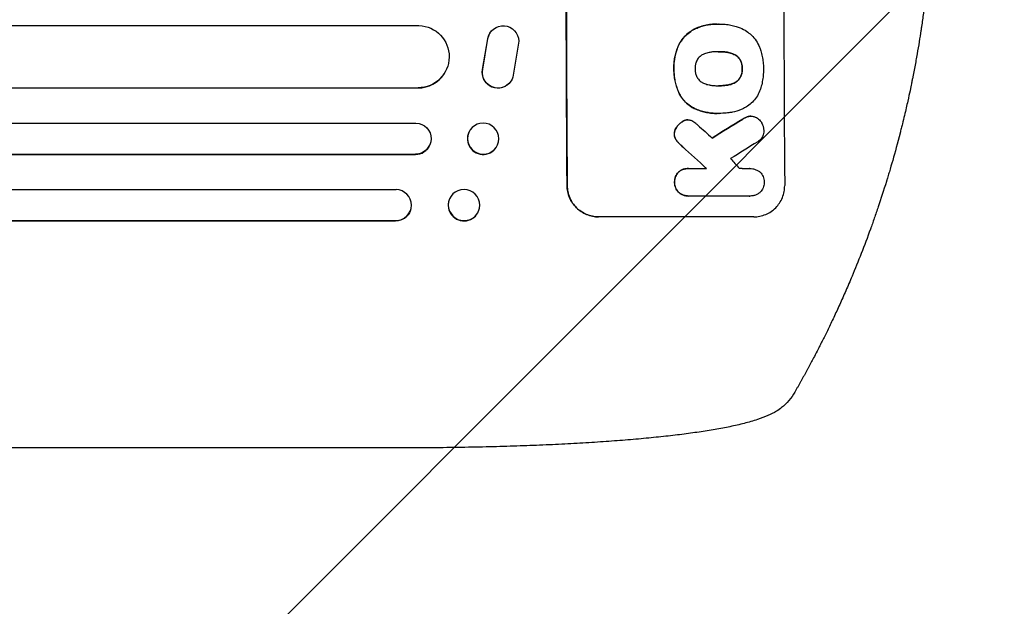
# Model space of a CAD drawing. Units: millimetres. Extents: x -3806 to 4689, y -2600 to 3365.
# Drawn here: x 2749 to 3224, y -735 to -452 of the extents above; entities that cross this region are included whole.
import ezdxf

# ---------------------------------------------------------------- set-up
doc = ezdxf.new("R2010")
doc.units = ezdxf.units.MM
doc.header["$LTSCALE"] = 20
doc.linetypes.add('HIDDEN', pattern=[9.525, 6.35, -3.175])
for name, color, linetype in [('2d', 230, 'Continuous'), ('EN-Free_Space', 10, 'HIDDEN'), ('EN-Free_Space_Hatch', 10, 'HIDDEN')]:
    doc.layers.add(name, color=color, linetype=linetype)

msp = doc.modelspace()

# ---------------------------------------------------------------- hatches: boundary and pattern name
at = {"layer": 'EN-Free_Space_Hatch'}
h = msp.add_hatch(dxfattribs=at)
h.set_pattern_fill('ANSI31', color=256, scale=100, angle=90)
h.set_pattern_definition([(45, (1091, 617.46), (-224.506, 224.506), [])])
edge = h.paths.add_edge_path()
edge.add_line((1091, 617.46), (3189.01, 617.46))
edge.add_arc((3189.01, -382.54), 1000, 0, 90, ccw=False)
edge.add_arc((3189.01, -382.54), 1000, 270, 360, ccw=False)
edge.add_line((3189.01, -1382.54), (1091, -1382.54))
edge.add_arc((1091, -382.54), 1000, 180, 270, ccw=False)
edge.add_arc((1091, -382.54), 1000, 90, 180, ccw=False)

# ---------------------------------------------------------------- linework, layer by layer
at = {"layer": '2d'}
for p, q in [((1301.3, -455.04), (2941.31, -455.04)), ((3085.05, -454.32), (3085.1, -454.32)), ((3086.08, -454.32), (3086.13, -454.32)), ((2975.6, -458.66), (2975.65, -458.58)), ((2972.02, -476.23), (2974.52, -461.45)), ((2972.07, -476.15), (2974.57, -461.37)), ((2989.47, -462.54), (2986.8, -478.93)), ((3085.77, -467.64), (3085.82, -467.64)), ((2953.47, -478.27), (2953.42, -478.35)), ((2985.67, -481.85), (2985.72, -481.77)), ((3085.84, -484.06), (3085.89, -484.06)), ((1302.55, -485.12), (2940.89, -485.12)), ((1303.17, -485.04), (2940.94, -485.04)), ((2940.94, -485.04), (2940.89, -485.12)), ((2940.94, -485.03), (2940.94, -485.04)), ((3085.07, -497.39), (3085.12, -497.39)), ((3086.05, -497.37), (3086.1, -497.37)), ((1298.15, -502.04), (2939.85, -502.04)), ((3071.03, -500.48), (3071.08, -500.48)), ((3101.35, -498.76), (3101.4, -498.76)), ((2965.46, -506.28), (2965.4, -506.39)), ((2946.57, -512.63), (2946.52, -512.75)), ((1298.79, -517.16), (2939.67, -517.16)), ((1299.4, -517.04), (2939.73, -517.04)), ((2939.73, -517.04), (2939.67, -517.16)), ((2939.73, -517.04), (2939.73, -517.04)), ((2979.08, -512.8), (2979.02, -512.92)), ((3071.34, -523.87), (3071.39, -523.87)), ((3071.73, -523.88), (3079.94, -523.88)), ((3100.7, -523.88), (3100.75, -523.88)), ((1300.61, -534.04), (2930.28, -534.04)), ((2955.98, -538.84), (2955.93, -538.98)), ((3071.41, -537.21), (3071.47, -537.21)), ((3100.61, -537.2), (3071.83, -537.2)), ((3100.9, -537.2), (3100.95, -537.2)), ((2937.23, -544.09), (2937.18, -544.23)), ((2970.14, -544.24), (2970.09, -544.39)), ((1301.54, -549.18), (2930.1, -549.18)), ((1302.15, -549.04), (2930.15, -549.04)), ((2930.1, -549.18), (2930.15, -549.04)), ((2930.15, -549.04), (2930.15, -549.04)), ((3102.81, -547.2), (3027.86, -547.2)), ((2931.48, -658.54), (2800.79, -658.54))]:
    msp.add_line(p, q, dxfattribs=at)
at = {"layer": '2d', "extrusion": (0, 0, -1)}
for centre, major_axis, ratio, start_param, end_param in [((3069.81, -382.54), (0, 1100), 0.052336, -1.707271, -1.434322), ((2940.88, -470.03), (12.59, -8.24), 0.995453, -2.119379, 0.98911), ((2981.97, -462.64), (-6.31, 4.06), 0.995602, -0.402714, 2.553699), ((2981.92, -462.72), (-6.31, 4.06), 0.995602, -0.402714, 0), ((2979.36, -477.79), (6.31, -4.06), 0.995602, 0, 2.777532), ((2979.41, -477.71), (6.31, -4.06), 0.995602, -0.409315, 2.777532), ((2939.68, -509.54), (6.89, -3.1), 0.991927, -1.967917, 1.145376), ((2972.27, -509.54), (6.81, -3.26), 0.99174, -2.014471507425343, 4.268713799754243), ((3344.65, -382.54), (1775.82, 1097.7), 0.014477, -1.709891, -1.701483), ((2982.64, -382.54), (-1199.67, 1097.63), 0.023864, -1.673805, -1.664191), ((2963.06, -541.54), (7.08, -2.7), 0.987914, -1.931315, 4.35187), ((2930.04, -541.68), (7.14, -2.55), 0.988103, 0, 1.223375)]:
    msp.add_ellipse(centre, major_axis=major_axis, ratio=ratio, start_param=start_param, end_param=end_param, dxfattribs=at)
at = {"layer": '2d'}
for centre, major_axis, ratio, start_param, end_param in [((3069.81, -382.54), (0, -1099), 0.052336, -1.707396, -1.434197), ((3174.66, -382.54), (0, -1099), 0.052336, -1.707396, -1.434197), ((2940.83, -470.11), (12.59, -8.24), 0.995453, -0.98875, 0), ((3000.16, -382.54), (-1210.81, 1097.63), 0.023624, 1.654704, 1.660421), ((3344.65, -382.54), (1777.43, 1098.7), 0.014477, 1.701385, 1.709768), ((2972.21, -509.66), (-6.81, 3.26), 0.99174, 0, 3.141593), ((3368.52, -382.54), (1767.94, 1097.7), 0.01457, 1.711555, 1.719019), ((2939.63, -509.65), (6.89, -3.1), 0.991927, -1.145194, 0), ((2982.64, -382.54), (-1200.76, 1098.63), 0.023864, 1.664081, 1.673687), ((3028.16, -382.54), (-969.3, 1097.63), 0.029425, 1.669578, 1.673855), ((2930.09, -541.54), (7.14, -2.55), 0.988103, -1.223558, 1.886247), ((2963.01, -541.68), (-7.08, 2.7), 0.987914, 0, 3.141593)]:
    msp.add_ellipse(centre, major_axis=major_axis, ratio=ratio, start_param=start_param, end_param=end_param, dxfattribs=at)
for points, knots in [([(3189.01, -382.54), (3189.01, -390.47), (3188.82, -398.72), (3188.19, -411.56), (3187.92, -415.91), (3187.41, -422.56), (3187.23, -424.8), (3186.93, -428.18), (3186.77, -429.88), (3186.57, -431.87), (3186.47, -432.87), (3186.42, -433.37), (3186.4, -433.62), (3186.38, -433.75), (3186.38, -433.81), (3186.37, -433.84), (3186.37, -433.85), (3186.37, -433.86), (3185.97, -437.77), (3185.51, -441.79), (3184.71, -448.02), (3184.43, -450.13), (3183.98, -453.34), (3183.74, -454.96), (3183.46, -456.86), (3183.31, -457.82), (3183.24, -458.3), (3183.2, -458.54), (3183.18, -458.66), (3183.17, -458.72), (3183.17, -458.75), (3183.17, -458.76), (3183.17, -458.77), (3182.61, -462.37), (3181.98, -466.19), (3180.9, -472.28), (3180.51, -474.37), (3179.9, -477.59), (3179.58, -479.22), (3179.19, -481.16), (3178.99, -482.14), (3178.89, -482.63), (3178.84, -482.88), (3178.82, -483), (3178.8, -483.06), (3178.8, -483.1), (3178.79, -483.11), (3178.79, -483.12), (3178.79, -483.12), (3178.79, -483.13), (3178.46, -484.76), (3177.87, -487.57), (3176.54, -493.53), (3176.02, -495.81), (3175.1, -499.66), (3174.77, -501.02), (3174.25, -503.16), (3173.97, -504.26), (3173.64, -505.59), (3173.46, -506.26), (3173.38, -506.6), (3173.33, -506.77), (3173.31, -506.86), (3173.3, -506.9), (3173.29, -506.92), (3173.29, -506.93), (3173.29, -506.94), (3172.05, -511.77), (3170.85, -516.12), (3169.19, -521.94), (3168.66, -523.77), (3167.89, -526.32), (3167.64, -527.15), (3167.28, -528.34), (3167.1, -528.93), (3166.9, -529.59), (3166.8, -529.92), (3166.75, -530.08), (3166.72, -530.16), (3166.71, -530.2), (3166.7, -530.22), (3166.7, -530.23), (3166.7, -530.24), (3166.7, -530.24), (3165.38, -534.49), (3164.08, -538.52), (3162.15, -544.24), (3161.51, -546.09), (3160.57, -548.79), (3160.1, -550.11), (3159.56, -551.63), (3159.29, -552.37), (3159.15, -552.74), (3159.08, -552.93), (3159.05, -553.02), (3159.03, -553.07), (3159.03, -553.09), (3159.02, -553.1), (3159.02, -553.11), (3156.09, -561.19), (3153.1, -568.77), (3150.13, -575.86)], [0.5002861, 0.5002861, 0.5002861, 0.5002861, 0.5627504, 0.5627504, 0.5939825, 0.5939825, 0.6095985, 0.6095985, 0.6174066, 0.6213106, 0.6232626, 0.6242386, 0.6247266, 0.6249706, 0.6250926, 0.6251536, 0.6251536, 0.6252146, 0.6252146, 0.6564467, 0.6564467, 0.6720628, 0.6720628, 0.6798708, 0.6837748, 0.6857268, 0.6867028, 0.6871908, 0.6874348, 0.6875568, 0.6876178, 0.6876178, 0.6876788, 0.6876788, 0.7189109, 0.7189109, 0.734527, 0.734527, 0.742335, 0.746239, 0.7481911, 0.7491671, 0.7496551, 0.7498991, 0.7500211, 0.7500821, 0.7501126, 0.7501278, 0.7501278, 0.7501431, 0.7501431, 0.7813752, 0.7813752, 0.7969912, 0.7969912, 0.8047993, 0.8047993, 0.8087033, 0.8106553, 0.8116313, 0.8121193, 0.8123633, 0.8124853, 0.8125463, 0.8125768, 0.8125768, 0.8126073, 0.8126073, 0.8438394, 0.8438394, 0.8594555, 0.8594555, 0.8672635, 0.8672635, 0.8711675, 0.8731195, 0.8740955, 0.8745835, 0.8748275, 0.8749495, 0.8750105, 0.875041, 0.875041, 0.8750715, 0.8750715, 0.9063036, 0.9063036, 0.9219197, 0.9219197, 0.9297277, 0.9336318, 0.9355838, 0.9365598, 0.9370478, 0.9372918, 0.9374138, 0.9374748, 0.9374748, 0.9375358, 0.9375358, 1, 1, 1, 1]), ([(3085.05, -454.32), (3084.07, -454.32), (3083.08, -454.37), (3081.1, -454.61), (3080.11, -454.78), (3078.15, -455.26), (3077.18, -455.55), (3075.7, -456.1), (3075.19, -456.31), (3074.68, -456.54)], [46.984636, 46.984636, 46.984636, 46.984636, 49.917542, 49.917542, 52.850449, 52.850449, 55.783356, 55.783356, 57.390273, 57.390273, 57.390273, 57.390273]), ([(3074.73, -456.54), (3074.96, -456.44), (3075.19, -456.34), (3076.2, -455.92), (3077, -455.64), (3078.61, -455.15), (3079.42, -454.95), (3081.05, -454.63), (3081.87, -454.51), (3083.5, -454.35), (3084.31, -454.32), (3085.32, -454.32), (3085.55, -454.32), (3085.77, -454.32)], [66.290443, 66.290443, 66.290443, 66.290443, 67.002359, 67.002359, 69.389147, 69.389147, 71.775935, 71.775935, 74.162723, 74.162723, 76.549511, 76.549511, 77.215314, 77.215314, 77.215314, 77.215314]), ([(3085.77, -454.32), (3085.89, -454.32), (3086.01, -454.32), (3087.05, -454.32), (3087.98, -454.37), (3089.87, -454.55), (3090.82, -454.68), (3092.63, -455.04), (3093.5, -455.25), (3094.35, -455.5)], [88.297578, 88.297578, 88.297578, 88.297578, 88.656924, 88.656924, 91.420661, 91.420661, 94.184398, 94.184398, 96.715859, 96.715859, 96.715859, 96.715859]), ([(3094.35, -455.5), (3094.96, -455.68), (3095.55, -455.89), (3097.24, -456.59), (3098.31, -457.16), (3100.08, -458.35), (3100.83, -458.94), (3101.5, -459.57)], [59.420078, 59.420078, 59.420078, 59.420078, 61.200406, 61.200406, 64.594608, 64.594608, 67.325013, 67.325013, 67.325013, 67.325013]), ([(3074.68, -456.54), (3073.87, -456.92), (3073.08, -457.37), (3071.41, -458.49), (3070.56, -459.21), (3069.03, -460.74), (3068.32, -461.6), (3067.18, -463.32), (3066.72, -464.14), (3066.33, -465)], [59.162339, 59.162339, 59.162339, 59.162339, 61.705385, 61.705385, 64.949785, 64.949785, 68.200119, 68.200119, 70.868619, 70.868619, 70.868619, 70.868619]), ([(3066.38, -465), (3066.77, -464.14), (3067.23, -463.31), (3068.38, -461.6), (3069.09, -460.73), (3070.61, -459.21), (3071.47, -458.49), (3073.14, -457.36), (3073.92, -456.92), (3074.73, -456.54)], [33.076187, 33.076187, 33.076187, 33.076187, 35.751258, 35.751258, 39.003898, 39.003898, 42.24601, 42.24601, 44.782502, 44.782502, 44.782502, 44.782502]), ([(3101.5, -459.57), (3101.57, -459.63), (3101.64, -459.7), (3102.49, -460.55), (3103.23, -461.43), (3104.53, -463.36), (3105.09, -464.4), (3105.75, -465.97), (3105.93, -466.47), (3106.09, -466.97)], [66.180962, 66.180962, 66.180962, 66.180962, 66.460587, 66.460587, 69.789321, 69.789321, 73.118055, 73.118055, 74.606674, 74.606674, 74.606674, 74.606674]), ([(3066.33, -465), (3066.15, -465.42), (3065.98, -465.84), (3065.31, -467.59), (3064.93, -468.95), (3064.42, -471.6), (3064.26, -473.01), (3064.22, -474.9), (3064.22, -475.37), (3064.24, -475.84)], [92.254234, 92.254234, 92.254234, 92.254234, 93.545319, 93.545319, 97.615845, 97.615845, 101.693126, 101.693126, 103.023564, 103.023564, 103.023564, 103.023564]), ([(3064.29, -475.84), (3064.28, -475.59), (3064.28, -475.35), (3064.27, -474.33), (3064.31, -473.54), (3064.45, -471.94), (3064.56, -471.14), (3064.87, -469.54), (3065.06, -468.75), (3065.53, -467.17), (3065.8, -466.39), (3066.2, -465.42), (3066.29, -465.21), (3066.38, -465)], [36.668029, 36.668029, 36.668029, 36.668029, 37.402797, 37.402797, 39.74078, 39.74078, 42.078764, 42.078764, 44.416747, 44.416747, 46.754731, 46.754731, 47.401691, 47.401691, 47.401691, 47.401691]), ([(3077.89, -469.23), (3077.72, -469.33), (3077.56, -469.43), (3077.05, -469.77), (3076.73, -470.04), (3076.16, -470.61), (3075.9, -470.93), (3075.48, -471.56), (3075.31, -471.85), (3075.17, -472.16)], [22.562103, 22.562103, 22.562103, 22.562103, 23.106632, 23.106632, 24.321627, 24.321627, 25.539079, 25.539079, 26.488609, 26.488609, 26.488609, 26.488609]), ([(3081.61, -467.97), (3081.48, -467.99), (3081.35, -468.01), (3080.46, -468.19), (3079.7, -468.42), (3078.61, -468.87), (3078.24, -469.04), (3077.89, -469.23)], [37.467283, 37.467283, 37.467283, 37.467283, 37.854095, 37.854095, 40.076184, 40.076184, 41.212708, 41.212708, 41.212708, 41.212708]), ([(3085.82, -467.64), (3085.75, -467.64), (3085.68, -467.64), (3084.84, -467.64), (3084.06, -467.67), (3082.73, -467.8), (3082.17, -467.88), (3081.61, -467.97)], [73.51778, 73.51778, 73.51778, 73.51778, 73.72851, 73.72851, 76.028299, 76.028299, 77.653715, 77.653715, 77.653715, 77.653715]), ([(3090.06, -467.96), (3089.52, -467.87), (3088.97, -467.8), (3087.62, -467.68), (3086.82, -467.64), (3085.96, -467.64), (3085.89, -467.64), (3085.82, -467.64)], [72.153028, 72.153028, 72.153028, 72.153028, 73.739428, 73.739428, 76.111017, 76.111017, 76.322995, 76.322995, 76.322995, 76.322995]), ([(3086, -467.64), (3086.78, -467.64), (3087.57, -467.68), (3088.91, -467.8), (3089.46, -467.87), (3090.01, -467.96)], [37.830264, 37.830264, 37.830264, 37.830264, 40.161121, 40.161121, 41.760967, 41.760967, 41.760967, 41.760967]), ([(3090.01, -467.96), (3090.16, -467.99), (3090.31, -468.01), (3091.22, -468.19), (3091.97, -468.42), (3093.05, -468.86), (3093.4, -469.03), (3093.74, -469.22)], [37.018767, 37.018767, 37.018767, 37.018767, 37.463079, 37.463079, 39.664099, 39.664099, 40.766465, 40.766465, 40.766465, 40.766465]), ([(3093.8, -469.22), (3093.45, -469.03), (3093.1, -468.86), (3092.02, -468.42), (3091.27, -468.19), (3090.37, -468.01), (3090.21, -467.99), (3090.06, -467.96)], [29.757778, 29.757778, 29.757778, 29.757778, 30.860142, 30.860142, 33.061165, 33.061165, 33.50548, 33.50548, 33.50548, 33.50548]), ([(3093.74, -469.22), (3093.91, -469.31), (3094.07, -469.4), (3094.57, -469.74), (3094.89, -470.01), (3095.46, -470.57), (3095.73, -470.89), (3096.16, -471.52), (3096.32, -471.82), (3096.47, -472.13)], [22.35415, 22.35415, 22.35415, 22.35415, 22.88691, 22.88691, 24.089482, 24.089482, 25.296556, 25.296556, 26.26397, 26.26397, 26.26397, 26.26397]), ([(3096.52, -472.13), (3096.38, -471.82), (3096.21, -471.52), (3095.78, -470.89), (3095.52, -470.57), (3094.95, -470.01), (3094.63, -469.74), (3094.12, -469.4), (3093.96, -469.31), (3093.8, -469.22)], [12.294465, 12.294465, 12.294465, 12.294465, 13.261887, 13.261887, 14.468969, 14.468969, 15.67154, 15.67154, 16.204297, 16.204297, 16.204297, 16.204297]), ([(3106.09, -466.97), (3106.11, -467.06), (3106.14, -467.14), (3106.44, -468.14), (3106.68, -469.06), (3107.04, -470.9), (3107.18, -471.83), (3107.37, -473.66), (3107.41, -474.57), (3107.42, -475.59), (3107.42, -475.71), (3107.41, -475.84)], [120.942186, 120.942186, 120.942186, 120.942186, 121.199775, 121.199775, 123.896785, 123.896785, 126.593796, 126.593796, 129.290806, 129.290806, 129.660091, 129.660091, 129.660091, 129.660091]), ([(3075.17, -472.16), (3075.16, -472.2), (3075.14, -472.24), (3074.9, -472.82), (3074.73, -473.39), (3074.52, -474.52), (3074.47, -475.09), (3074.47, -475.71), (3074.47, -475.77), (3074.47, -475.84)], [36.334613, 36.334613, 36.334613, 36.334613, 36.463135, 36.463135, 38.122217, 38.122217, 39.781298, 39.781298, 39.97716, 39.97716, 39.97716, 39.97716]), ([(3096.47, -472.13), (3096.49, -472.17), (3096.51, -472.22), (3096.75, -472.79), (3096.91, -473.35), (3097.14, -474.47), (3097.19, -475.03), (3097.2, -475.66), (3097.19, -475.75), (3097.19, -475.84)], [35.811018, 35.811018, 35.811018, 35.811018, 35.941258, 35.941258, 37.576592, 37.576592, 39.211926, 39.211926, 39.4782, 39.4782, 39.4782, 39.4782]), ([(3097.24, -475.84), (3097.25, -475.75), (3097.25, -475.66), (3097.25, -475.03), (3097.19, -474.47), (3096.97, -473.35), (3096.8, -472.79), (3096.56, -472.22), (3096.54, -472.17), (3096.52, -472.13)], [12.80692, 12.80692, 12.80692, 12.80692, 13.073196, 13.073196, 14.708538, 14.708538, 16.34388, 16.34388, 16.474123, 16.474123, 16.474123, 16.474123]), ([(3064.24, -475.84), (3064.23, -476.03), (3064.23, -476.21), (3064.24, -477.26), (3064.28, -478.13), (3064.46, -479.89), (3064.59, -480.77), (3064.94, -482.54), (3065.17, -483.42), (3065.7, -485.16), (3066.01, -486.02), (3066.46, -487.09), (3066.56, -487.33), (3066.67, -487.56)], [123.070499, 123.070499, 123.070499, 123.070499, 123.632546, 123.632546, 126.21597, 126.21597, 128.799395, 128.799395, 131.382819, 131.382819, 133.966244, 133.966244, 134.693196, 134.693196, 134.693196, 134.693196]), ([(3066.72, -487.56), (3066.62, -487.33), (3066.51, -487.09), (3066.06, -486.02), (3065.75, -485.16), (3065.22, -483.42), (3065, -482.54), (3064.64, -480.77), (3064.51, -479.89), (3064.33, -478.13), (3064.29, -477.26), (3064.29, -476.21), (3064.29, -476.03), (3064.29, -475.84)], [30.175456, 30.175456, 30.175456, 30.175456, 30.902395, 30.902395, 33.485842, 33.485842, 36.069289, 36.069289, 38.652736, 38.652736, 41.236182, 41.236182, 41.798233, 41.798233, 41.798233, 41.798233]), ([(3074.47, -475.84), (3074.47, -475.9), (3074.47, -475.96), (3074.47, -476.58), (3074.53, -477.16), (3074.76, -478.31), (3074.94, -478.88), (3075.18, -479.47), (3075.19, -479.5), (3075.21, -479.53)], [40.180379, 40.180379, 40.180379, 40.180379, 40.362975, 40.362975, 42.048685, 42.048685, 43.734394, 43.734394, 43.835255, 43.835255, 43.835255, 43.835255]), ([(3097.19, -475.84), (3097.19, -475.92), (3097.2, -476), (3097.2, -476.63), (3097.15, -477.19), (3096.93, -478.32), (3096.77, -478.88), (3096.53, -479.46), (3096.52, -479.49), (3096.5, -479.53)], [39.283201, 39.283201, 39.283201, 39.283201, 39.52511, 39.52511, 41.1741, 41.1741, 42.82309, 42.82309, 42.938744, 42.938744, 42.938744, 42.938744]), ([(3096.55, -479.53), (3096.57, -479.49), (3096.59, -479.46), (3096.82, -478.88), (3096.99, -478.32), (3097.2, -477.19), (3097.25, -476.63), (3097.25, -476), (3097.25, -475.92), (3097.24, -475.84)], [9.763992, 9.763992, 9.763992, 9.763992, 9.879648, 9.879648, 11.528647, 11.528647, 13.177646, 13.177646, 13.419557, 13.419557, 13.419557, 13.419557]), ([(3107.41, -475.84), (3107.42, -476), (3107.42, -476.17), (3107.43, -477.27), (3107.39, -478.23), (3107.21, -480.15), (3107.07, -481.12), (3106.71, -483.06), (3106.47, -484.02), (3106.16, -485.07), (3106.13, -485.16), (3106.1, -485.26)], [135.101515, 135.101515, 135.101515, 135.101515, 135.597811, 135.597811, 138.427958, 138.427958, 141.258105, 141.258105, 144.088252, 144.088252, 144.366696, 144.366696, 144.366696, 144.366696]), ([(3075.21, -479.53), (3075.35, -479.84), (3075.52, -480.14), (3075.95, -480.77), (3076.22, -481.09), (3076.79, -481.66), (3077.11, -481.93), (3077.62, -482.27), (3077.79, -482.37), (3077.95, -482.46)], [31.889694, 31.889694, 31.889694, 31.889694, 32.853902, 32.853902, 34.072058, 34.072058, 35.287542, 35.287542, 35.825201, 35.825201, 35.825201, 35.825201]), ([(3077.95, -482.46), (3078.31, -482.66), (3078.69, -482.84), (3079.77, -483.29), (3080.5, -483.51), (3081.39, -483.68), (3081.53, -483.71), (3081.68, -483.73)], [63.159427, 63.159427, 63.159427, 63.159427, 64.332686, 64.332686, 66.475202, 66.475202, 66.909313, 66.909313, 66.909313, 66.909313]), ([(3081.68, -483.73), (3082.25, -483.83), (3082.82, -483.91), (3084.13, -484.03), (3084.87, -484.07), (3085.59, -484.07), (3085.69, -484.07), (3085.79, -484.07), (3085.89, -484.06)], [-3.839663, -3.839663, -3.839663, -3.839663, -2.187947, -2.187947, 0, 0, 0, 0.296734, 0.296734, 0.296734, 0.296734]), ([(3085.89, -484.06), (3085.95, -484.06), (3086.01, -484.07), (3086.07, -484.07), (3086.86, -484.07), (3087.66, -484.03), (3089.02, -483.9), (3089.58, -483.83), (3090.13, -483.73)], [-0.181199, -0.181199, -0.181199, -0.181199, 0, 0, 0, 2.366234, 2.366234, 3.988186, 3.988186, 3.988186, 3.988186]), ([(3090.08, -483.73), (3089.52, -483.83), (3088.97, -483.9), (3087.62, -484.03), (3086.83, -484.06), (3086.05, -484.07)], [-3.988185, -3.988185, -3.988185, -3.988185, -2.36623, -2.36623, -0.026312, -0.026312, -0.026312, -0.026312]), ([(3093.8, -482.46), (3093.44, -482.66), (3093.07, -482.84), (3091.99, -483.29), (3091.25, -483.51), (3090.37, -483.69), (3090.22, -483.71), (3090.08, -483.73)], [63.756597, 63.756597, 63.756597, 63.756597, 64.925002, 64.925002, 67.084969, 67.084969, 67.510458, 67.510458, 67.510458, 67.510458]), ([(3090.13, -483.73), (3090.28, -483.71), (3090.42, -483.69), (3091.31, -483.51), (3092.04, -483.29), (3093.12, -482.84), (3093.5, -482.66), (3093.86, -482.46)], [1.734478, 1.734478, 1.734478, 1.734478, 2.159966, 2.159966, 4.319933, 4.319933, 5.488343, 5.488343, 5.488343, 5.488343]), ([(3096.5, -479.53), (3096.36, -479.85), (3096.19, -480.16), (3095.76, -480.79), (3095.5, -481.11), (3094.94, -481.68), (3094.62, -481.94), (3094.12, -482.28), (3093.97, -482.37), (3093.8, -482.46)], [31.460657, 31.460657, 31.460657, 31.460657, 32.455093, 32.455093, 33.659563, 33.659563, 34.85891, 34.85891, 35.384325, 35.384325, 35.384325, 35.384325]), ([(3093.86, -482.46), (3094.02, -482.37), (3094.17, -482.28), (3094.67, -481.94), (3094.99, -481.68), (3095.55, -481.11), (3095.82, -480.79), (3096.24, -480.16), (3096.41, -479.85), (3096.55, -479.53)], [3.072631, 3.072631, 3.072631, 3.072631, 3.598042, 3.598042, 4.797389, 4.797389, 6.001868, 6.001868, 6.996314, 6.996314, 6.996314, 6.996314]), ([(3066.67, -487.56), (3067, -488.25), (3067.38, -488.9), (3068.4, -490.4), (3069.07, -491.21), (3070.5, -492.63), (3071.31, -493.3), (3072.78, -494.29), (3073.42, -494.66), (3074.08, -494.98)], [79.60627, 79.60627, 79.60627, 79.60627, 81.757746, 81.757746, 84.790101, 84.790101, 87.815074, 87.815074, 89.886822, 89.886822, 89.886822, 89.886822]), ([(3074.13, -494.98), (3073.47, -494.66), (3072.84, -494.3), (3071.37, -493.31), (3070.56, -492.64), (3069.13, -491.22), (3068.46, -490.41), (3067.44, -488.91), (3067.06, -488.25), (3066.72, -487.56)], [7.002645, 7.002645, 7.002645, 7.002645, 9.063853, 9.063853, 12.085137, 12.085137, 15.121205, 15.121205, 17.283249, 17.283249, 17.283249, 17.283249]), ([(3106.1, -485.26), (3105.96, -485.74), (3105.79, -486.22), (3105.19, -487.69), (3104.68, -488.64), (3103.51, -490.41), (3102.84, -491.22), (3101.42, -492.65), (3100.61, -493.32), (3099.47, -494.09), (3099.19, -494.27), (3098.9, -494.44)], [77.725382, 77.725382, 77.725382, 77.725382, 79.173576, 79.173576, 82.223205, 82.223205, 85.272834, 85.272834, 88.315031, 88.315031, 89.256973, 89.256973, 89.256973, 89.256973]), ([(3074.08, -494.98), (3074.38, -495.12), (3074.7, -495.26), (3075.82, -495.72), (3076.65, -496.02), (3078.32, -496.52), (3079.17, -496.73), (3080.86, -497.06), (3081.71, -497.19), (3083.4, -497.35), (3084.24, -497.39), (3085.07, -497.39)], [-10.865131, -10.865131, -10.865131, -10.865131, -9.906763, -9.906763, -7.430072, -7.430072, -4.953381, -4.953381, -2.476691, -2.476691, 0, 0, 0, 0]), ([(3085.96, -497.37), (3085.68, -497.38), (3085.4, -497.39), (3085.12, -497.39), (3084.29, -497.39), (3083.45, -497.35), (3081.76, -497.19), (3080.91, -497.06), (3079.21, -496.73), (3078.37, -496.52), (3076.69, -496.01), (3075.86, -495.72), (3074.74, -495.26), (3074.43, -495.12), (3074.13, -494.98)], [-0.8383, -0.8383, -0.8383, -0.8383, 0, 0, 0, 2.479443, 2.479443, 4.958885, 4.958885, 7.438328, 7.438328, 9.91777, 9.91777, 10.865896, 10.865896, 10.865896, 10.865896]), ([(3090.82, -497.06), (3090.39, -497.12), (3089.96, -497.17), (3088.38, -497.32), (3087.23, -497.37), (3086.1, -497.37), (3086.06, -497.37), (3086.01, -497.37), (3085.96, -497.37)], [-4.647717, -4.647717, -4.647717, -4.647717, -3.386318, -3.386318, 0, 0, 0, 0.143603, 0.143603, 0.143603, 0.143603]), ([(3098.9, -494.44), (3098.18, -494.84), (3097.42, -495.21), (3095.29, -496.1), (3093.86, -496.53), (3091.9, -496.91), (3091.36, -497), (3090.82, -497.06)], [123.424961, 123.424961, 123.424961, 123.424961, 125.795627, 125.795627, 129.985496, 129.985496, 131.553418, 131.553418, 131.553418, 131.553418]), ([(3068.63, -501.17), (3068.39, -501.3), (3068.15, -501.44), (3067.43, -501.93), (3066.97, -502.31), (3066.24, -503.06), (3065.92, -503.43), (3065.64, -503.83)], [32.084228, 32.084228, 32.084228, 32.084228, 32.867462, 32.867462, 34.594254, 34.594254, 36.021677, 36.021677, 36.021677, 36.021677]), ([(3065.69, -503.83), (3065.98, -503.43), (3066.29, -503.06), (3067.03, -502.31), (3067.48, -501.93), (3068.21, -501.44), (3068.44, -501.3), (3068.68, -501.17)], [19.352647, 19.352647, 19.352647, 19.352647, 20.78008, 20.78008, 22.506876, 22.506876, 23.290115, 23.290115, 23.290115, 23.290115]), ([(3070.41, -500.52), (3070.38, -500.53), (3070.36, -500.53), (3069.96, -500.61), (3069.6, -500.72), (3069.03, -500.96), (3068.83, -501.06), (3068.63, -501.17)], [18.370496, 18.370496, 18.370496, 18.370496, 18.446294, 18.446294, 19.527752, 19.527752, 20.178094, 20.178094, 20.178094, 20.178094]), ([(3068.68, -501.17), (3068.88, -501.06), (3069.08, -500.96), (3069.65, -500.72), (3070.01, -500.61), (3070.41, -500.53), (3070.44, -500.53), (3070.46, -500.52)], [14.551409, 14.551409, 14.551409, 14.551409, 15.198568, 15.198568, 16.281753, 16.281753, 16.359205, 16.359205, 16.359205, 16.359205]), ([(3070.46, -500.52), (3070.67, -500.5), (3070.88, -500.48), (3071.39, -500.48), (3071.7, -500.51), (3072.29, -500.63), (3072.57, -500.71), (3072.84, -500.81)], [14.04881, 14.04881, 14.04881, 14.04881, 14.658756, 14.658756, 15.571725, 15.571725, 16.383205, 16.383205, 16.383205, 16.383205]), ([(3072.84, -500.81), (3073.21, -500.97), (3073.58, -501.17), (3074.23, -501.61), (3074.52, -501.85), (3074.79, -502.1)], [22.321021, 22.321021, 22.321021, 22.321021, 23.48493, 23.48493, 24.572485, 24.572485, 24.572485, 24.572485]), ([(3100.12, -498.9), (3099.72, -499), (3099.32, -499.13), (3098.41, -499.51), (3097.9, -499.78), (3097.43, -500.1)], [28.966531, 28.966531, 28.966531, 28.966531, 30.146891, 30.146891, 31.770366, 31.770366, 31.770366, 31.770366]), ([(3097.48, -500.1), (3097.95, -499.79), (3098.46, -499.51), (3099.37, -499.13), (3099.77, -499), (3100.17, -498.9)], [21.845482, 21.845482, 21.845482, 21.845482, 23.464067, 23.464067, 24.649542, 24.649542, 24.649542, 24.649542]), ([(3101.35, -498.76), (3101.01, -498.76), (3100.66, -498.79), (3100.24, -498.87), (3100.18, -498.88), (3100.12, -498.9)], [16.417787, 16.417787, 16.417787, 16.417787, 17.440382, 17.440382, 17.625802, 17.625802, 17.625802, 17.625802]), ([(3100.17, -498.9), (3100.23, -498.88), (3100.3, -498.87), (3100.71, -498.79), (3101.06, -498.76), (3101.74, -498.76), (3102.09, -498.79), (3102.69, -498.91), (3102.94, -498.97), (3103.18, -499.06)], [15.209862, 15.209862, 15.209862, 15.209862, 15.395283, 15.395283, 16.417877, 16.417877, 17.442055, 17.442055, 18.164936, 18.164936, 18.164936, 18.164936]), ([(3103.18, -499.06), (3103.26, -499.09), (3103.35, -499.12), (3103.82, -499.32), (3104.2, -499.52), (3104.89, -499.98), (3105.21, -500.25), (3105.78, -500.81), (3106.05, -501.13), (3106.37, -501.61), (3106.46, -501.75), (3106.54, -501.89)], [21.35293, 21.35293, 21.35293, 21.35293, 21.605558, 21.605558, 22.802148, 22.802148, 23.998737, 23.998737, 25.203358, 25.203358, 25.672248, 25.672248, 25.672248, 25.672248]), ([(3106.54, -501.89), (3106.72, -502.19), (3106.87, -502.5), (3107.19, -503.26), (3107.33, -503.72), (3107.52, -504.64), (3107.56, -505.1), (3107.57, -505.54)], [28.90976, 28.90976, 28.90976, 28.90976, 29.884853, 29.884853, 31.245772, 31.245772, 32.581112, 32.581112, 32.581112, 32.581112]), ([(3065.64, -503.83), (3065.56, -503.92), (3065.5, -504.02), (3065.21, -504.45), (3065.02, -504.81), (3064.71, -505.56), (3064.59, -505.95), (3064.46, -506.68), (3064.42, -507.01), (3064.41, -507.33)], [23.805682, 23.805682, 23.805682, 23.805682, 24.150338, 24.150338, 25.304815, 25.304815, 26.459291, 26.459291, 27.428422, 27.428422, 27.428422, 27.428422]), ([(3064.41, -507.33), (3064.41, -507.36), (3064.41, -507.39), (3064.42, -507.72), (3064.45, -508.03), (3064.57, -508.65), (3064.66, -508.95), (3064.89, -509.49), (3065.01, -509.72), (3065.15, -509.94)], [21.626581, 21.626581, 21.626581, 21.626581, 21.71252, 21.71252, 22.619067, 22.619067, 23.525615, 23.525615, 24.266448, 24.266448, 24.266448, 24.266448]), ([(3064.47, -507.33), (3064.47, -507.01), (3064.51, -506.68), (3064.65, -505.95), (3064.76, -505.56), (3065.07, -504.81), (3065.26, -504.45), (3065.55, -504.02), (3065.62, -503.92), (3065.69, -503.83)], [9.391675, 9.391675, 9.391675, 9.391675, 10.360818, 10.360818, 11.515308, 11.515308, 12.669799, 12.669799, 13.014451, 13.014451, 13.014451, 13.014451]), ([(3065.2, -509.94), (3065.06, -509.72), (3064.94, -509.49), (3064.72, -508.95), (3064.62, -508.65), (3064.5, -508.03), (3064.47, -507.72), (3064.47, -507.39), (3064.47, -507.36), (3064.47, -507.33)], [4.684637, 4.684637, 4.684637, 4.684637, 5.425479, 5.425479, 6.332035, 6.332035, 7.238592, 7.238592, 7.324531, 7.324531, 7.324531, 7.324531]), ([(3107.57, -505.54), (3107.58, -505.67), (3107.58, -505.8), (3107.59, -506.3), (3107.55, -506.68), (3107.41, -507.44), (3107.3, -507.82), (3107, -508.54), (3106.82, -508.89), (3106.39, -509.53), (3106.15, -509.83), (3105.63, -510.35), (3105.34, -510.59), (3104.9, -510.89), (3104.78, -510.97), (3104.66, -511.04)], [26.28771, 26.28771, 26.28771, 26.28771, 26.677126, 26.677126, 27.790951, 27.790951, 28.904776, 28.904776, 30.018601, 30.018601, 31.132425, 31.132425, 32.242083, 32.242083, 32.649675, 32.649675, 32.649675, 32.649675]), ([(3065.15, -509.94), (3065.2, -510.02), (3065.25, -510.1), (3065.62, -510.65), (3065.99, -511.09), (3066.38, -511.48)], [46.043025, 46.043025, 46.043025, 46.043025, 46.302093, 46.302093, 47.958309, 47.958309, 47.958309, 47.958309]), ([(3066.43, -511.48), (3066.04, -511.09), (3065.67, -510.64), (3065.3, -510.09), (3065.25, -510.02), (3065.2, -509.94)], [6.898307, 6.898307, 6.898307, 6.898307, 8.563515, 8.563515, 8.813997, 8.813997, 8.813997, 8.813997]), ([(3066.38, -511.48), (3066.53, -511.63), (3066.68, -511.79), (3067.33, -512.44), (3067.85, -512.93), (3068.39, -513.41)], [206.39771, 206.39771, 206.39771, 206.39771, 207.036755, 207.036755, 209.164716, 209.164716, 209.164716, 209.164716]), ([(3068.44, -513.41), (3067.91, -512.94), (3067.4, -512.46), (3066.75, -511.81), (3066.59, -511.65), (3066.43, -511.48)], [27.424795, 27.424795, 27.424795, 27.424795, 29.507381, 29.507381, 30.192303, 30.192303, 30.192303, 30.192303]), ([(3066.55, -525.58), (3066.51, -525.62), (3066.46, -525.66), (3066.13, -525.99), (3065.87, -526.32), (3065.4, -527.02), (3065.19, -527.41), (3064.87, -528.2), (3064.75, -528.62), (3064.59, -529.45), (3064.56, -529.87), (3064.56, -530.36), (3064.56, -530.46), (3064.57, -530.55)], [24.180935, 24.180935, 24.180935, 24.180935, 24.369282, 24.369282, 25.594744, 25.594744, 26.820205, 26.820205, 28.045666, 28.045666, 29.271127, 29.271127, 29.546395, 29.546395, 29.546395, 29.546395]), ([(3064.62, -530.55), (3064.61, -530.46), (3064.61, -530.36), (3064.61, -529.87), (3064.64, -529.45), (3064.8, -528.62), (3064.92, -528.2), (3065.25, -527.41), (3065.45, -527.02), (3065.92, -526.32), (3066.19, -525.99), (3066.52, -525.66), (3066.56, -525.62), (3066.61, -525.58)], [9.4841, 9.4841, 9.4841, 9.4841, 9.759373, 9.759373, 10.984855, 10.984855, 12.210337, 12.210337, 13.435819, 13.435819, 14.661301, 14.661301, 14.849629, 14.849629, 14.849629, 14.849629]), ([(3071.34, -523.87), (3070.86, -523.87), (3070.36, -523.92), (3069.38, -524.11), (3068.89, -524.26), (3067.96, -524.65), (3067.51, -524.89), (3066.91, -525.3), (3066.73, -525.43), (3066.55, -525.58)], [23.081423, 23.081423, 23.081423, 23.081423, 24.519887, 24.519887, 25.958351, 25.958351, 27.396815, 27.396815, 28.049994, 28.049994, 28.049994, 28.049994]), ([(3066.61, -525.58), (3066.78, -525.43), (3066.97, -525.3), (3067.57, -524.89), (3068.02, -524.65), (3068.95, -524.26), (3069.44, -524.11), (3070.42, -523.92), (3070.91, -523.87), (3071.5, -523.87), (3071.62, -523.88), (3071.73, -523.88)], [18.113436, 18.113436, 18.113436, 18.113436, 18.776188, 18.776188, 20.211332, 20.211332, 21.646477, 21.646477, 23.081621, 23.081621, 23.424408, 23.424408, 23.424408, 23.424408]), ([(3100.52, -523.88), (3100.6, -523.88), (3100.67, -523.88), (3101.25, -523.88), (3101.78, -523.93), (3102.81, -524.13), (3103.33, -524.29), (3104.32, -524.69), (3104.8, -524.95), (3105.32, -525.3), (3105.41, -525.36), (3105.5, -525.42)], [24.136842, 24.136842, 24.136842, 24.136842, 24.367509, 24.367509, 25.882557, 25.882557, 27.397604, 27.397604, 28.912652, 28.912652, 29.2137, 29.2137, 29.2137, 29.2137]), ([(3105.5, -525.42), (3105.62, -525.53), (3105.74, -525.64), (3106.13, -526.03), (3106.4, -526.35), (3106.87, -527.05), (3107.07, -527.42), (3107.4, -528.2), (3107.53, -528.61), (3107.69, -529.43), (3107.73, -529.84), (3107.74, -530.34), (3107.74, -530.44), (3107.73, -530.55)], [23.516339, 23.516339, 23.516339, 23.516339, 23.993283, 23.993283, 25.196558, 25.196558, 26.399832, 26.399832, 27.603107, 27.603107, 28.806382, 28.806382, 29.117654, 29.117654, 29.117654, 29.117654]), ([(3064.57, -530.55), (3064.56, -530.64), (3064.56, -530.73), (3064.57, -531.22), (3064.61, -531.64), (3064.78, -532.47), (3064.9, -532.89), (3065.24, -533.68), (3065.45, -534.06), (3065.92, -534.77), (3066.2, -535.09), (3066.53, -535.42), (3066.58, -535.47), (3066.63, -535.51)], [28.943423, 28.943423, 28.943423, 28.943423, 29.214265, 29.214265, 30.438156, 30.438156, 31.662047, 31.662047, 32.885938, 32.885938, 34.109829, 34.109829, 34.305378, 34.305378, 34.305378, 34.305378]), ([(3066.68, -535.51), (3066.63, -535.47), (3066.58, -535.42), (3066.25, -535.09), (3065.98, -534.77), (3065.5, -534.06), (3065.29, -533.68), (3064.96, -532.89), (3064.83, -532.47), (3064.66, -531.64), (3064.62, -531.22), (3064.61, -530.73), (3064.62, -530.64), (3064.62, -530.55)], [4.649237, 4.649237, 4.649237, 4.649237, 4.844766, 4.844766, 6.068679, 6.068679, 7.292592, 7.292592, 8.516506, 8.516506, 9.740419, 9.740419, 10.011266, 10.011266, 10.011266, 10.011266]), ([(3107.73, -530.55), (3107.74, -530.65), (3107.74, -530.75), (3107.74, -531.24), (3107.71, -531.65), (3107.55, -532.47), (3107.44, -532.88), (3107.12, -533.66), (3106.92, -534.03), (3106.46, -534.73), (3106.2, -535.05), (3105.77, -535.48), (3105.61, -535.62), (3105.45, -535.76)], [28.489331, 28.489331, 28.489331, 28.489331, 28.787143, 28.787143, 29.990133, 29.990133, 31.193124, 31.193124, 32.396115, 32.396115, 33.599105, 33.599105, 34.233303, 34.233303, 34.233303, 34.233303]), ([(3027.86, -547.2), (3026.92, -547.2), (3025.95, -547.11), (3024.01, -546.73), (3023.04, -546.44), (3021.19, -545.67), (3020.3, -545.19), (3018.66, -544.09), (3017.91, -543.47), (3016.57, -542.14), (3015.93, -541.38), (3014.82, -539.74), (3014.34, -538.86), (3013.56, -537.01), (3013.27, -536.05), (3012.87, -534.11), (3012.78, -533.14), (3012.77, -532.2)], [45.415447, 45.415447, 45.415447, 45.415447, 48.247124, 48.247124, 51.078802, 51.078802, 53.910479, 53.910479, 56.742156, 56.742156, 59.589723, 59.589723, 62.437289, 62.437289, 65.284856, 65.284856, 68.132422, 68.132422, 68.132422, 68.132422]), ([(3012.82, -532.2), (3012.83, -533.14), (3012.93, -534.11), (3013.32, -536.05), (3013.62, -537.01), (3014.39, -538.86), (3014.87, -539.74), (3015.99, -541.38), (3016.62, -542.14), (3017.96, -543.47), (3018.71, -544.09), (3020.35, -545.19), (3021.24, -545.67), (3023.09, -546.44), (3024.06, -546.73), (3026, -547.11), (3026.97, -547.2), (3027.92, -547.2)], [22.698673, 22.698673, 22.698673, 22.698673, 25.546281, 25.546281, 28.393889, 28.393889, 31.241497, 31.241497, 34.089105, 34.089105, 36.920794, 36.920794, 39.752484, 39.752484, 42.584173, 42.584173, 45.415862, 45.415862, 45.415862, 45.415862]), ([(3066.63, -535.51), (3066.8, -535.65), (3066.98, -535.79), (3067.59, -536.19), (3068.04, -536.43), (3068.97, -536.82), (3069.46, -536.97), (3070.44, -537.16), (3070.94, -537.21), (3071.41, -537.21)], [-4.949683, -4.949683, -4.949683, -4.949683, -4.299608, -4.299608, -2.866406, -2.866406, -1.433203, -1.433203, 0, 0, 0, 0]), ([(3071.83, -537.2), (3071.71, -537.2), (3071.59, -537.21), (3071.47, -537.21), (3070.99, -537.21), (3070.5, -537.16), (3069.51, -536.97), (3069.03, -536.82), (3068.09, -536.43), (3067.64, -536.19), (3067.04, -535.79), (3066.85, -535.65), (3066.68, -535.51)], [-0.359399, -0.359399, -0.359399, -0.359399, 0, 0, 0, 1.433208, 1.433208, 2.866417, 2.866417, 4.299625, 4.299625, 4.949699, 4.949699, 4.949699, 4.949699]), ([(3105.45, -535.76), (3105.39, -535.8), (3105.33, -535.84), (3104.85, -536.17), (3104.39, -536.41), (3103.44, -536.81), (3102.94, -536.96), (3101.94, -537.16), (3101.44, -537.2), (3100.95, -537.2), (3100.84, -537.2), (3100.73, -537.2), (3100.61, -537.2)], [-4.605361, -4.605361, -4.605361, -4.605361, -4.396797, -4.396797, -2.931198, -2.931198, -1.465599, -1.465599, 0, 0, 0, 0.334248, 0.334248, 0.334248, 0.334248]), ([(3102.81, -547.2), (3103.75, -547.2), (3104.72, -547.11), (3106.65, -546.73), (3107.61, -546.44), (3109.44, -545.68), (3110.32, -545.2), (3111.94, -544.11), (3112.69, -543.49), (3114.01, -542.16), (3114.63, -541.4), (3115.72, -539.76), (3116.2, -538.87), (3116.95, -537.02), (3117.23, -536.05), (3117.6, -534.11), (3117.68, -533.14), (3117.67, -532.2)], [45.415862, 45.415862, 45.415862, 45.415862, 48.23989, 48.23989, 51.063917, 51.063917, 53.887944, 53.887944, 56.711971, 56.711971, 59.567238, 59.567238, 62.422504, 62.422504, 65.277771, 65.277771, 68.133038, 68.133038, 68.133038, 68.133038]), ([(3150.13, -575.86), (3149.14, -578.22), (3148.14, -580.54), (3146.65, -583.96), (3146.16, -585.08), (3145.17, -587.28), (3144.68, -588.37), (3143.23, -591.58), (3142.27, -593.64), (3140.86, -596.64), (3140.39, -597.62), (3139.47, -599.54), (3139.02, -600.48), (3137.69, -603.2), (3136.85, -604.9), (3135.66, -607.28), (3135.27, -608.05), (3134.52, -609.52), (3134.16, -610.23), (3133.13, -612.23), (3132.52, -613.41), (3131.46, -615.45), (3131, -616.3), (3130.64, -616.98)], [0, 0, 0, 0, 0.00777517, 0.00777517, 0.01166275, 0.01166275, 0.01555033, 0.01555033, 0.0233255, 0.0233255, 0.02721308, 0.02721308, 0.03110066, 0.03110066, 0.03887583, 0.03887583, 0.04276341, 0.04276341, 0.046651, 0.046651, 0.05442616, 0.05442616, 0.06220133, 0.06220133, 0.06220133, 0.06220133]), ([(3122.56, -631.61), (3121.74, -633.03), (3120.8, -634.43), (3118.67, -636.96), (3117.5, -638.11), (3115.41, -639.77), (3114.57, -640.35), (3113.69, -640.87)], [0, 0, 0, 0, 8.694721, 8.694721, 16.659867, 16.659867, 21.476663, 21.476663, 21.476663, 21.476663]), ([(3113.69, -640.87), (3112.35, -641.67), (3110.99, -642.34), (3107.97, -643.67), (3106.3, -644.29), (3102.51, -645.54), (3100.37, -646.16), (3095.94, -647.29), (3093.67, -647.81), (3089, -648.78), (3086.6, -649.23), (3081.63, -650.09), (3079.05, -650.5), (3073.71, -651.29), (3070.95, -651.67), (3065.22, -652.39), (3062.25, -652.74), (3056.1, -653.4), (3052.92, -653.72), (3046.37, -654.33), (3042.99, -654.62), (3036.04, -655.17), (3032.46, -655.44), (3025.12, -655.93), (3021.35, -656.16), (3013.64, -656.59), (3009.68, -656.79), (3001.6, -657.17), (2997.46, -657.33), (2989.02, -657.64), (2984.72, -657.78), (2975.93, -658.02), (2971.45, -658.13), (2962.33, -658.3), (2957.7, -658.37), (2948.28, -658.48), (2943.49, -658.51), (2936.29, -658.54), (2933.89, -658.54), (2931.48, -658.54)], [0, 0, 0, 0, 9.999891, 9.999891, 21.603387, 21.603387, 34.835901, 34.835901, 47.288871, 47.288871, 59.140614, 59.140614, 70.831991, 70.831991, 82.481813, 82.481813, 94.235631, 94.235631, 106.157673, 106.157673, 118.251661, 118.251661, 130.56807, 130.56807, 143.112611, 143.112611, 155.923256, 155.923256, 169.025864, 169.025864, 182.413523, 182.413523, 196.170636, 196.170636, 210.237027, 210.237027, 224.670074, 224.670074, 231.894611, 231.894611, 231.894611, 231.894611]), ([(2800.79, -658.54), (2797.46, -658.54), (2794.13, -658.54), (2781.48, -658.54), (2772.16, -658.54), (2753.57, -658.54), (2744.3, -658.54), (2725.84, -658.54), (2716.64, -658.54), (2698.31, -658.54), (2689.19, -658.54), (2671.01, -658.54), (2661.96, -658.54), (2643.95, -658.54), (2634.98, -658.54), (2617.12, -658.54), (2608.24, -658.54), (2590.56, -658.54), (2581.76, -658.54), (2564.26, -658.54), (2555.56, -658.54), (2538.25, -658.54), (2529.64, -658.54), (2512.53, -658.54), (2504.02, -658.54), (2487.11, -658.54), (2478.7, -658.54), (2462, -658.54), (2453.7, -658.54), (2437.21, -658.54), (2429.02, -658.54), (2412.76, -658.54), (2404.68, -658.54), (2388.65, -658.54), (2380.69, -658.54), (2364.89, -658.54), (2357.06, -658.54), (2341.51, -658.54), (2333.79, -658.54), (2318.5, -658.54), (2310.92, -658.54), (2295.88, -658.54), (2288.43, -658.54), (2278.73, -658.54), (2276.4, -658.54), (2274.08, -658.54)], [0, 0, 0, 0, 10.000129, 10.000129, 38.03755, 38.03755, 65.994471, 65.994471, 93.844281, 93.844281, 121.598648, 121.598648, 149.269285, 149.269285, 176.867884, 176.867884, 204.406116, 204.406116, 231.895628, 231.895628, 259.348054, 259.348054, 286.775007, 286.775007, 314.189533, 314.189533, 341.604069, 341.604069, 369.033441, 369.033441, 396.489211, 396.489211, 423.982906, 423.982906, 451.526015, 451.526015, 479.129994, 479.129994, 506.806267, 506.806267, 534.566229, 534.566229, 562.421247, 562.421247, 571.250205, 571.250205, 571.250205, 571.250205])]:
    msp.add_open_spline(points, degree=3, knots=knots, dxfattribs=at)
for points in [[(3086.08, -454.32), (3085.97, -454.32), (3085.86, -454.32), (3085.75, -454.32)], [(3085.58, -467.64), (3085.64, -467.64), (3085.7, -467.64), (3085.77, -467.64)], [(3085.84, -484.06), (3085.75, -484.07), (3085.66, -484.07), (3085.57, -484.07)], [(3085.96, -497.37), (3085.99, -497.37), (3086.02, -497.37), (3086.05, -497.37)], [(3071.03, -500.48), (3070.83, -500.48), (3070.62, -500.5), (3070.41, -500.52)], [(3074.79, -502.1), (3075.14, -502.4), (3075.47, -502.72), (3075.79, -503.04)], [(3100.7, -523.88), (3100.63, -523.88), (3100.55, -523.88), (3100.48, -523.88)], [(3100.56, -537.2), (3100.67, -537.2), (3100.79, -537.2), (3100.9, -537.2)]]:
    msp.add_open_spline(points, degree=3, dxfattribs=at)
for points, weights, degree in [([(3095.75, -523.83), (3098.14, -523.86), (3100.52, -523.88)], [0.999999968252, 0.999999949753, 0.999999972816], 2), ([(3130.64, -616.98), (3128.03, -621.91), (3125.33, -626.78), (3122.56, -631.61)], [1, 0.999906908219, 0.999906908219, 1], 3), ([(3113.69, -640.87), (3113.69, -640.87), (3113.69, -640.87)], [0.927879253797, 0.927879266415, 0.927879279036], 2)]:
    msp.add_rational_spline(points, weights, degree=degree, dxfattribs=at)
at = {"layer": 'EN-Free_Space'}
msp.add_lwpolyline([(1091, 617.46), (3189.01, 617.46, -0.414214), (4189.01, -382.54, -0.414214), (3189.01, -1382.54), (1091, -1382.54, -0.414214), (91, -382.54, -0.414214)], format="xyb", close=True, dxfattribs=at)

doc.saveas('drawing.dxf')
